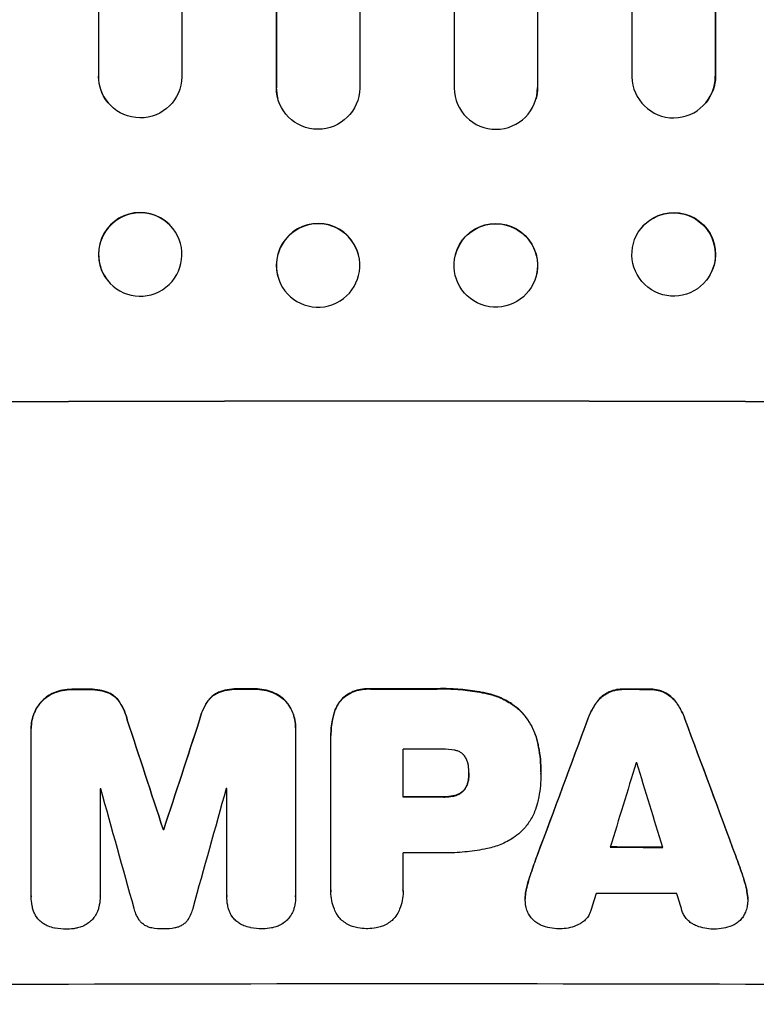
# Model space of a CAD drawing. Units: millimetres. Extents: x -1511 to 1430, y -3145 to 954.
# Drawn here: x 360 to 493, y -2076 to -1899 of the extents above; entities that cross this region are included whole.
import ezdxf

# ---------------------------------------------------------------- set-up
doc = ezdxf.new("R2010")
doc.units = ezdxf.units.MM
doc.header["$LTSCALE"] = 20
doc.linetypes.add('HIDDEN', pattern=[9.525, 6.35, -3.175])
doc.layers.add('2d', color=230, linetype='Continuous')
doc.layers.add('EN-Free_Space_Hatch', color=10, linetype='HIDDEN')
pattern_1 = [(315, (1430, -46.5), (224.506, 224.506), [])]

msp = doc.modelspace()

# ---------------------------------------------------------------- hatches: boundary and pattern name
at = {"layer": 'EN-Free_Space_Hatch'}
h = msp.add_hatch(dxfattribs=at)
h.set_pattern_fill('ANSI31', color=256, scale=100)
h.set_pattern_definition(pattern_1)
edge = h.paths.add_edge_path()
edge.add_line((1430, -46.5), (1430, -2144.51))
edge.add_arc((430, -2144.51), 1000, -90, 0, ccw=False)
edge.add_arc((430, -2144.51), 1000, 180, 270, ccw=False)
edge.add_line((-570, -2144.51), (-570, -46.5))
edge.add_arc((430, -46.5), 1000, 90, 180, ccw=False)
edge.add_arc((430, -46.5), 1000, 0, 90, ccw=False)
h = msp.add_hatch(dxfattribs=at)
h.set_pattern_fill('ANSI31', color=256, scale=100)
h.set_pattern_definition(pattern_1)
edge = h.paths.add_edge_path()
edge.add_line((1430, -46.5), (1430, -2144.51))
edge.add_arc((430, -2144.51), 1000, -90, 0, ccw=False)
edge.add_arc((430, -2144.51), 1000, 180, 270, ccw=False)
edge.add_line((-570, -2144.51), (-570, -46.5))
edge.add_arc((430, -46.5), 1000, 90, 180, ccw=False)
edge.add_arc((430, -46.5), 1000, 0, 90, ccw=False)

# ---------------------------------------------------------------- linework, layer by layer
at = {"layer": '2d'}
for p, q in [((406.49, -249.31), (406.49, -1911.32)), ((421.5, -249.73), (421.5, -1911.44)), ((438.5, -249.73), (438.5, -1911.44)), ((453.51, -249.31), (453.51, -1911.32)), ((374.46, -250.02), (374.46, -1909.28)), ((374.5, -250.64), (374.5, -1909.33)), ((389.5, -250.13), (389.5, -1909.42)), ((406.5, -249.92), (406.5, -1911.38)), ((453.5, -249.92), (453.5, -1911.38)), ((470.5, -250.13), (470.5, -1909.42)), ((485.5, -250.64), (485.5, -1909.33)), ((485.54, -250.02), (485.54, -1909.28)), ((374.5, -1909.33), (374.46, -1909.28)), ((374.5, -1909.33), (374.5, -1909.33)), ((485.5, -1909.33), (485.54, -1909.28)), ((485.5, -1909.33), (485.5, -1909.33)), ((406.5, -1911.38), (406.49, -1911.32)), ((406.5, -1911.38), (406.5, -1911.38)), ((453.5, -1911.38), (453.51, -1911.32)), ((453.5, -1911.38), (453.5, -1911.38)), ((406.77, -1913.38), (406.76, -1913.33)), ((453.24, -1913.33), (453.23, -1913.38)), ((376.24, -1914.13), (376.2, -1914.08)), ((483.8, -1914.08), (483.76, -1914.13)), ((387.91, -1936.75), (387.86, -1936.69)), ((472.14, -1936.69), (472.09, -1936.75)), ((421.29, -1941.47), (421.27, -1941.42)), ((438.73, -1941.42), (438.71, -1941.47)), ((406.74, -1945.27), (406.73, -1945.22)), ((453.27, -1945.22), (453.26, -1945.27)), ((376.09, -1946.02), (376.05, -1945.96)), ((483.95, -1945.96), (483.91, -1946.02)), ((369.79, -2019.63), (369.79, -2019.68)), ((372.61, -2019.62), (372.61, -2019.67)), ((399.75, -2019.56), (399.75, -2019.62)), ((402.55, -2019.56), (402.55, -2019.61)), ((423.44, -2019.53), (423.44, -2019.58)), ((435.47, -2019.53), (435.47, -2019.58)), ((469.17, -2019.58), (469.17, -2019.63)), ((473.47, -2019.59), (473.47, -2019.64)), ((366.53, -2020.24), (366.53, -2020.29)), ((376.25, -2020.21), (376.25, -2020.26)), ((396.11, -2020.17), (396.11, -2020.22)), ((405.82, -2020.15), (405.82, -2020.21)), ((418.49, -2021.18), (418.49, -2021.24)), ((444.49, -2020.39), (444.49, -2020.44)), ((466.4, -2020.1), (466.4, -2020.16)), ((476.22, -2020.12), (476.22, -2020.17)), ((364.1, -2021.94), (364.1, -2021.99)), ((378.29, -2021.9), (378.29, -2021.95)), ((394.06, -2021.87), (394.06, -2021.92)), ((408.25, -2021.85), (408.25, -2021.9)), ((464.23, -2021.84), (464.23, -2021.9)), ((478.39, -2021.87), (478.39, -2021.92)), ((416.83, -2024.1), (416.83, -2024.15)), ((450.44, -2023.5), (450.44, -2023.55)), ((462.58, -2024.94), (462.58, -2024.99)), ((480.04, -2024.97), (480.04, -2025.02)), ((362.37, -2026.64), (362.37, -2026.69)), ((379.67, -2025.15), (379.67, -2025.2)), ((392.68, -2025.12), (392.68, -2025.18)), ((409.97, -2026.55), (409.97, -2026.6)), ((362.37, -2056.87), (362.37, -2026.92)), ((409.97, -2026.82), (409.97, -2056.77)), ((416.32, -2027.89), (416.32, -2027.94)), ((416.33, -2055.77), (416.33, -2028.26)), ((453.5, -2029.09), (453.5, -2029.14)), ((429.29, -2030.4), (429.29, -2039.01)), ((441.15, -2034.73), (441.15, -2034.78)), ((454.12, -2034.47), (454.12, -2034.52)), ((454.12, -2034.93), (454.12, -2034.98)), ((441.05, -2035.99), (441.05, -2036.05)), ((374.78, -2037.54), (374.78, -2056.83)), ((397.59, -2056.78), (397.59, -2037.5)), ((436.65, -2038.96), (436.65, -2039.01)), ((438.61, -2038.74), (438.61, -2038.8)), ((440.23, -2037.79), (440.23, -2037.85)), ((386.12, -2044.82), (386.12, -2044.87)), ((386.23, -2044.82), (386.23, -2044.87)), ((429.29, -2049.06), (429.29, -2055.76)), ((453.43, -2049.55), (453.43, -2049.6)), ((489.2, -2049.62), (489.2, -2049.67)), ((452.32, -2052.69), (452.32, -2052.75)), ((490.31, -2052.77), (490.31, -2052.82)), ((362.37, -2056.92), (362.37, -2056.97)), ((374.78, -2056.86), (374.78, -2056.91)), ((397.58, -2056.83), (397.58, -2056.89)), ((416.32, -2056.04), (416.32, -2056.1)), ((429.3, -2056.03), (429.3, -2056.08)), ((451.48, -2055.67), (451.48, -2055.72)), ((491.15, -2055.75), (491.15, -2055.8)), ((409.97, -2056.95), (409.97, -2057)), ((451.29, -2057.32), (451.29, -2057.37)), ((491.34, -2057.41), (491.34, -2057.46))]:
    msp.add_line(p, q, dxfattribs=at)
for centre, major_axis, ratio, start_param, end_param in [((381.96, -1909.26), (5.76, 4.82), 0.997675, 2.446541, 3.141593), ((478, -1909.31), (5.76, -4.82), 0.997675, 3.854121, 6.978416), ((413.99, -1911.32), (7.23, 2.01), 0.998523, 2.870567, 3.141593), ((446, -1911.37), (7.23, -2.01), 0.998523, 3.422776, 6.55439), ((381.96, -1941.33), (5.91, 4.63), 0.99749, 0, 3.141593), ((414, -1943.32), (7.27, 1.9), 0.998339, 0, 3.141593), ((430, -2025.3), (-1099, 0), 0.052336, 4.575789, 4.848989), ((430, -2077.06), (-1099, 0), 0.052336, 4.764634, 4.7672), ((430, -2077.06), (-1099, 0), 0.052336, 4.73737, 4.739922), ((430, -2077.05), (-1099, 0), 0.052336, 4.707415, 4.718362), ((430, -2077.06), (-1099, 0), 0.052336, 4.672823, 4.676742), ((430, -2170.13), (1098.84, 2958.62), 0.006346, 1.524058, 1.532387), ((430, -1947.84), (1098.84, -2956.43), 0.006354, 1.534002, 1.542344), ((430, -2236.15), (1098.87, -3353.43), 0.005076, 1.626221, 1.632096), ((430, -1968.82), (1098.87, 3351.53), 0.005081, 1.589262, 1.59514), ((430, -2087.86), (-1098, 0), 0.052336, 4.706917, 4.713032), ((430, -2225.03), (1097.88, 3587.26), 0.004483, 1.518575, 1.522817), ((430, -2090.29), (-1098, 0), 0.052336, 4.674702, 4.674816), ((430, -1955.82), (1097.88, -3569.22), 0.004525, 1.543554, 1.547818), ((430, -2094.94), (-1098, 0), 0.052336, 4.762593, 4.762706), ((430, -2292.6), (1097.9, -3939.27), 0.003773, 1.629063, 1.634537), ((430, -1978.55), (1097.9, 3927.98), 0.003793, 1.586864, 1.592351), ((430, -2094.94), (-1098, 0), 0.052336, 4.741915, 4.742027), ((430, -2096.47), (-1099, 0), 0.052336, 4.706337, 4.713031), ((430, -2102.29), (-1099, 0), 0.052336, 4.752228, 4.752324), ((430, -2105.49), (-1099, 0), 0.052336, 4.670491, 4.679073), ((430, -2106.52), (-1098, 0), 0.052336, 4.706972, 4.713032), ((430, -2222.13), (1097.88, 3490.24), 0.004713, 1.524768, 1.525648), ((430, -2113.81), (-1098, 0), 0.052336, 4.668151, 4.681344), ((430, -1957.19), (1097.88, -3542.06), 0.004588, 1.540493, 1.54136), ((430, -2130.16), (-1099, 0), 0.052336, 4.575789, 4.848989)]:
    msp.add_ellipse(centre, major_axis=major_axis, ratio=ratio, start_param=start_param, end_param=end_param, dxfattribs=at)
at = {"layer": '2d', "extrusion": (0, 0, -1)}
for centre, major_axis, ratio, start_param, end_param in [((382, -1909.31), (-5.76, -4.82), 0.997675, 3.854121, 6.978416), ((478.04, -1909.26), (-5.76, 4.82), 0.997675, 2.446541, 3.141593), ((414, -1911.37), (-7.23, -2.01), 0.998523, 3.422776, 6.55439), ((446.01, -1911.32), (-7.23, 2.01), 0.998523, 2.870567, 3.141593), ((478.04, -1941.33), (-5.91, 4.63), 0.99749, 0, 3.141593), ((446, -1943.32), (-7.27, 1.9), 0.998339, 0, 3.141593), ((430, -2025.3), (1100, 0), 0.052336, 4.575914, 4.848864), ((430, -2077.06), (1098, 0), 0.052336, 4.657528, 4.660097), ((430, -2077.06), (1098, 0), 0.052336, 4.684831, 4.687386), ((430, -2077.05), (1098, 0), 0.052336, 4.706411, 4.717368), ((430, -2077.06), (1098, 0), 0.052336, 4.748069, 4.751991), ((430, -2170.13), (1097.84, 2955.93), 0.006346, 4.750818, 4.759154), ((430, -1947.84), (1097.84, -2953.73), 0.006354, 4.740883, 4.749233), ((430, -2236.15), (1097.87, -3350.38), 0.005076, 4.651047, 4.656928), ((430, -1968.82), (1097.87, 3348.48), 0.005081, 4.688009, 4.693892), ((430, -2096.47), (1098, 0), 0.052336, 4.711746, 4.718447), ((430, -2102.29), (1098, 0), 0.052336, 4.672417, 4.672513), ((430, -2105.49), (1098, 0), 0.052336, 4.745721, 4.75434)]:
    msp.add_ellipse(centre, major_axis=major_axis, ratio=ratio, start_param=start_param, end_param=end_param, dxfattribs=at)
for centre, major_axis, ratio in [((382, -1941.39), (-5.91, -4.63), 0.99749), ((414.01, -1943.37), (-7.27, -1.9), 0.998339)]:
    msp.add_ellipse(centre, major_axis=major_axis, ratio=ratio, dxfattribs=at)
at = {"layer": '2d'}
for centre, major_axis, ratio in [((478, -1941.39), (5.91, -4.63), 0.99749), ((445.99, -1943.37), (7.27, -1.9), 0.998339)]:
    msp.add_ellipse(centre, major_axis=major_axis, ratio=ratio, dxfattribs=at)
for points, knots in [([(369.79, -2019.63), (369.75, -2019.63), (369.71, -2019.63), (369.13, -2019.63), (368.58, -2019.68), (367.52, -2019.89), (367.02, -2020.04), (366.53, -2020.24)], [38.296144, 38.296144, 38.296144, 38.296144, 38.424394, 38.424394, 40.026337, 40.026337, 41.51379, 41.51379, 41.51379, 41.51379]), ([(366.53, -2020.29), (367.02, -2020.09), (367.52, -2019.94), (368.58, -2019.73), (369.13, -2019.68), (369.71, -2019.68), (369.75, -2019.68), (369.79, -2019.68)], [9.720301, 9.720301, 9.720301, 9.720301, 11.207758, 11.207758, 12.809705, 12.809705, 12.937955, 12.937955, 12.937955, 12.937955]), ([(376.25, -2020.21), (375.75, -2020.02), (375.24, -2019.88), (374.13, -2019.67), (373.53, -2019.61), (372.84, -2019.61), (372.72, -2019.62), (372.61, -2019.62)], [38.694944, 38.694944, 38.694944, 38.694944, 40.188424, 40.188424, 41.936852, 41.936852, 42.275137, 42.275137, 42.275137, 42.275137]), ([(372.61, -2019.67), (372.72, -2019.67), (372.84, -2019.67), (373.53, -2019.66), (374.13, -2019.72), (375.24, -2019.93), (375.75, -2020.08), (376.25, -2020.26)], [13.642433, 13.642433, 13.642433, 13.642433, 13.980719, 13.980719, 15.729151, 15.729151, 17.222634, 17.222634, 17.222634, 17.222634]), ([(399.75, -2019.56), (399.61, -2019.56), (399.47, -2019.55), (398.78, -2019.56), (398.2, -2019.61), (397.12, -2019.82), (396.6, -2019.97), (396.11, -2020.17)], [39.618199, 39.618199, 39.618199, 39.618199, 40.026052, 40.026052, 41.694117, 41.694117, 43.199421, 43.199421, 43.199421, 43.199421]), ([(396.11, -2020.22), (396.6, -2020.03), (397.12, -2019.88), (398.2, -2019.66), (398.78, -2019.61), (399.47, -2019.61), (399.61, -2019.61), (399.75, -2019.62)], [10.169481, 10.169481, 10.169481, 10.169481, 11.674593, 11.674593, 13.342878, 13.342878, 13.750732, 13.750732, 13.750732, 13.750732]), ([(405.82, -2020.15), (405.33, -2019.96), (404.83, -2019.82), (403.76, -2019.61), (403.21, -2019.56), (402.63, -2019.56), (402.59, -2019.56), (402.55, -2019.56)], [35.693803, 35.693803, 35.693803, 35.693803, 37.178333, 37.178333, 38.794966, 38.794966, 38.912511, 38.912511, 38.912511, 38.912511]), ([(402.55, -2019.61), (402.59, -2019.61), (402.63, -2019.61), (403.21, -2019.61), (403.76, -2019.66), (404.83, -2019.87), (405.33, -2020.01), (405.82, -2020.21)], [12.814831, 12.814831, 12.814831, 12.814831, 12.932375, 12.932375, 14.54901, 14.54901, 16.033541, 16.033541, 16.033541, 16.033541]), ([(423.44, -2019.53), (423.29, -2019.52), (423.15, -2019.52), (422.57, -2019.52), (422.12, -2019.56), (421.22, -2019.73), (420.78, -2019.87), (419.92, -2020.22), (419.51, -2020.44), (418.91, -2020.85), (418.69, -2021.01), (418.49, -2021.18)], [30.942683, 30.942683, 30.942683, 30.942683, 31.370566, 31.370566, 32.677712, 32.677712, 33.984857, 33.984857, 35.292003, 35.292003, 36.06835, 36.06835, 36.06835, 36.06835]), ([(418.49, -2021.24), (418.69, -2021.06), (418.91, -2020.9), (419.51, -2020.49), (419.92, -2020.27), (420.78, -2019.92), (421.22, -2019.79), (422.12, -2019.61), (422.57, -2019.57), (423.15, -2019.57), (423.29, -2019.57), (423.44, -2019.58)], [5.759192, 5.759192, 5.759192, 5.759192, 6.53558, 6.53558, 7.842711, 7.842711, 9.149843, 9.149843, 10.456975, 10.456975, 10.884858, 10.884858, 10.884858, 10.884858]), ([(444.49, -2020.39), (444.17, -2020.32), (443.85, -2020.25), (442.37, -2019.96), (441.21, -2019.79), (438.89, -2019.57), (437.74, -2019.51), (436.23, -2019.51), (435.85, -2019.52), (435.47, -2019.53)], [154.880904, 154.880904, 154.880904, 154.880904, 155.813756, 155.813756, 159.20116, 159.20116, 162.588564, 162.588564, 163.73051, 163.73051, 163.73051, 163.73051]), ([(435.47, -2019.58), (435.85, -2019.57), (436.23, -2019.56), (437.74, -2019.56), (438.89, -2019.62), (441.21, -2019.84), (442.37, -2020.01), (443.85, -2020.3), (444.17, -2020.37), (444.49, -2020.44)], [53.051207, 53.051207, 53.051207, 53.051207, 54.193152, 54.193152, 57.580661, 57.580661, 60.968169, 60.968169, 61.900824, 61.900824, 61.900824, 61.900824]), ([(469.17, -2019.58), (469.12, -2019.58), (469.07, -2019.58), (468.6, -2019.58), (468.17, -2019.61), (467.3, -2019.78), (466.86, -2019.91), (466.43, -2020.09), (466.42, -2020.1), (466.4, -2020.1)], [30.291455, 30.291455, 30.291455, 30.291455, 30.433295, 30.433295, 31.701664, 31.701664, 32.970033, 32.970033, 33.017788, 33.017788, 33.017788, 33.017788]), ([(466.4, -2020.16), (466.42, -2020.15), (466.43, -2020.14), (466.86, -2019.96), (467.3, -2019.84), (468.17, -2019.67), (468.6, -2019.63), (469.07, -2019.63), (469.12, -2019.63), (469.17, -2019.63)], [7.559335, 7.559335, 7.559335, 7.559335, 7.607414, 7.607414, 8.875611, 8.875611, 10.143808, 10.143808, 10.285648, 10.285648, 10.285648, 10.285648]), ([(476.22, -2020.12), (476.2, -2020.11), (476.18, -2020.1), (475.75, -2019.93), (475.32, -2019.8), (474.46, -2019.63), (474.03, -2019.59), (473.57, -2019.59), (473.52, -2019.59), (473.47, -2019.59)], [27.444819, 27.444819, 27.444819, 27.444819, 27.509673, 27.509673, 28.760811, 28.760811, 30.011948, 30.011948, 30.156467, 30.156467, 30.156467, 30.156467]), ([(473.47, -2019.64), (473.52, -2019.64), (473.57, -2019.64), (474.03, -2019.64), (474.46, -2019.68), (475.32, -2019.85), (475.75, -2019.98), (476.18, -2020.16), (476.2, -2020.17), (476.22, -2020.17)], [9.858786, 9.858786, 9.858786, 9.858786, 10.003305, 10.003305, 11.254445, 11.254445, 12.505585, 12.505585, 12.570438, 12.570438, 12.570438, 12.570438]), ([(366.53, -2020.24), (366.5, -2020.25), (366.48, -2020.25), (366.06, -2020.43), (365.67, -2020.64), (364.96, -2021.12), (364.63, -2021.39), (364.26, -2021.76), (364.18, -2021.85), (364.1, -2021.94)], [31.874962, 31.874962, 31.874962, 31.874962, 31.944197, 31.944197, 33.173453, 33.173453, 34.402709, 34.402709, 34.753679, 34.753679, 34.753679, 34.753679]), ([(364.1, -2021.99), (364.18, -2021.9), (364.26, -2021.82), (364.63, -2021.45), (364.96, -2021.17), (365.67, -2020.69), (366.06, -2020.48), (366.48, -2020.31), (366.5, -2020.3), (366.53, -2020.29)], [4.561453, 4.561453, 4.561453, 4.561453, 4.910264, 4.910264, 6.140074, 6.140074, 7.369883, 7.369883, 7.440153, 7.440153, 7.440153, 7.440153]), ([(378.29, -2021.9), (378.12, -2021.65), (377.93, -2021.42), (377.51, -2021), (377.27, -2020.8), (376.77, -2020.46), (376.51, -2020.32), (376.25, -2020.21)], [17.182582, 17.182582, 17.182582, 17.182582, 18.059278, 18.059278, 18.962935, 18.962935, 19.784992, 19.784992, 19.784992, 19.784992]), ([(376.25, -2020.26), (376.51, -2020.38), (376.77, -2020.52), (377.27, -2020.85), (377.51, -2021.05), (377.93, -2021.47), (378.12, -2021.7), (378.29, -2021.95)], [9.114017, 9.114017, 9.114017, 9.114017, 9.936077, 9.936077, 10.839735, 10.839735, 11.716431, 11.716431, 11.716431, 11.716431]), ([(396.11, -2020.17), (395.84, -2020.28), (395.58, -2020.43), (395.08, -2020.76), (394.84, -2020.96), (394.42, -2021.38), (394.23, -2021.61), (394.06, -2021.87)], [23.39745, 23.39745, 23.39745, 23.39745, 24.223598, 24.223598, 25.121001, 25.121001, 25.999958, 25.999958, 25.999958, 25.999958]), ([(394.06, -2021.92), (394.23, -2021.66), (394.42, -2021.43), (394.84, -2021.01), (395.08, -2020.81), (395.58, -2020.48), (395.84, -2020.34), (396.11, -2020.22)], [2.708835, 2.708835, 2.708835, 2.708835, 3.588232, 3.588232, 4.485521, 4.485521, 5.311342, 5.311342, 5.311342, 5.311342]), ([(408.25, -2021.85), (408.17, -2021.76), (408.08, -2021.67), (407.71, -2021.3), (407.39, -2021.03), (406.68, -2020.55), (406.29, -2020.35), (405.87, -2020.17), (405.84, -2020.16), (405.82, -2020.15)], [24.131871, 24.131871, 24.131871, 24.131871, 24.486369, 24.486369, 25.710773, 25.710773, 26.935177, 26.935177, 27.007408, 27.007408, 27.007408, 27.007408]), ([(405.82, -2020.21), (405.84, -2020.22), (405.87, -2020.23), (406.29, -2020.4), (406.68, -2020.61), (407.39, -2021.08), (407.71, -2021.35), (408.08, -2021.72), (408.17, -2021.81), (408.25, -2021.9)], [12.171652, 12.171652, 12.171652, 12.171652, 12.244016, 12.244016, 13.468492, 13.468492, 14.692968, 14.692968, 15.047187, 15.047187, 15.047187, 15.047187]), ([(418.49, -2021.18), (418.49, -2021.19), (418.49, -2021.19), (418.2, -2021.47), (417.94, -2021.79), (417.47, -2022.48), (417.27, -2022.86), (416.99, -2023.52), (416.9, -2023.81), (416.83, -2024.1)], [33.473361, 33.473361, 33.473361, 33.473361, 33.481706, 33.481706, 34.677468, 34.677468, 35.873229, 35.873229, 36.718578, 36.718578, 36.718578, 36.718578]), ([(416.83, -2024.15), (416.9, -2023.86), (416.99, -2023.58), (417.27, -2022.91), (417.47, -2022.53), (417.94, -2021.84), (418.2, -2021.52), (418.49, -2021.24), (418.49, -2021.24), (418.49, -2021.24)], [1.546176, 1.546176, 1.546176, 1.546176, 2.391548, 2.391548, 3.587322, 3.587322, 4.783096, 4.783096, 4.791393, 4.791393, 4.791393, 4.791393]), ([(450.44, -2023.5), (449.96, -2023.06), (449.44, -2022.64), (448.18, -2021.79), (447.42, -2021.39), (445.94, -2020.77), (445.22, -2020.55), (444.49, -2020.39)], [48.597906, 48.597906, 48.597906, 48.597906, 50.528703, 50.528703, 52.934942, 52.934942, 55.063468, 55.063468, 55.063468, 55.063468]), ([(444.49, -2020.44), (445.22, -2020.6), (445.94, -2020.83), (447.42, -2021.44), (448.18, -2021.85), (449.44, -2022.69), (449.96, -2023.11), (450.44, -2023.55)], [21.932414, 21.932414, 21.932414, 21.932414, 24.061086, 24.061086, 26.4674, 26.4674, 28.397977, 28.397977, 28.397977, 28.397977]), ([(466.4, -2020.1), (466.12, -2020.23), (465.85, -2020.38), (465.28, -2020.76), (465, -2021), (464.56, -2021.43), (464.39, -2021.63), (464.23, -2021.84)], [27.915322, 27.915322, 27.915322, 27.915322, 28.796796, 28.796796, 29.863459, 29.863459, 30.641156, 30.641156, 30.641156, 30.641156]), ([(464.23, -2021.9), (464.39, -2021.68), (464.56, -2021.48), (465, -2021.05), (465.28, -2020.81), (465.85, -2020.44), (466.12, -2020.28), (466.4, -2020.16)], [3.487459, 3.487459, 3.487459, 3.487459, 4.264583, 4.264583, 5.331395, 5.331395, 6.213295, 6.213295, 6.213295, 6.213295]), ([(478.39, -2021.87), (478.23, -2021.66), (478.06, -2021.46), (477.62, -2021.02), (477.34, -2020.78), (476.77, -2020.4), (476.5, -2020.25), (476.22, -2020.12)], [20.556921, 20.556921, 20.556921, 20.556921, 21.335081, 21.335081, 22.402483, 22.402483, 23.282143, 23.282143, 23.282143, 23.282143]), ([(476.22, -2020.17), (476.5, -2020.3), (476.77, -2020.46), (477.34, -2020.84), (477.62, -2021.07), (478.06, -2021.51), (478.23, -2021.71), (478.39, -2021.92)], [10.856914, 10.856914, 10.856914, 10.856914, 11.735856, 11.735856, 12.803007, 12.803007, 13.582138, 13.582138, 13.582138, 13.582138]), ([(364.1, -2021.94), (363.92, -2022.15), (363.76, -2022.37), (363.33, -2023), (363.1, -2023.42), (362.74, -2024.31), (362.6, -2024.78), (362.41, -2025.71), (362.37, -2026.18), (362.37, -2026.64)], [-4.89032, -4.89032, -4.89032, -4.89032, -4.091146, -4.091146, -2.72743, -2.72743, -1.363715, -1.363715, 0, 0, 0, 0]), ([(362.37, -2026.92), (362.37, -2026.84), (362.37, -2026.77), (362.37, -2026.69), (362.37, -2026.24), (362.41, -2025.77), (362.6, -2024.83), (362.74, -2024.37), (363.1, -2023.48), (363.33, -2023.05), (363.76, -2022.42), (363.92, -2022.2), (364.1, -2021.99)], [-0.23204, -0.23204, -0.23204, -0.23204, 0, 0, 0, 1.363715, 1.363715, 2.72743, 2.72743, 4.091145, 4.091145, 4.890323, 4.890323, 4.890323, 4.890323]), ([(379.67, -2025.15), (379.54, -2024.6), (379.37, -2024.06), (378.91, -2022.97), (378.62, -2022.42), (378.29, -2021.9)], [34.633292, 34.633292, 34.633292, 34.633292, 36.238454, 36.238454, 37.989587, 37.989587, 37.989587, 37.989587]), ([(378.29, -2021.95), (378.62, -2022.47), (378.91, -2023.02), (379.37, -2024.11), (379.54, -2024.66), (379.67, -2025.2)], [26.438315, 26.438315, 26.438315, 26.438315, 28.190673, 28.190673, 29.79455, 29.79455, 29.79455, 29.79455]), ([(394.06, -2021.87), (393.72, -2022.38), (393.44, -2022.93), (392.98, -2024.02), (392.81, -2024.57), (392.68, -2025.12)], [54.843812, 54.843812, 54.843812, 54.843812, 56.585269, 56.585269, 58.202269, 58.202269, 58.202269, 58.202269]), ([(392.68, -2025.18), (392.81, -2024.62), (392.98, -2024.07), (393.44, -2022.98), (393.72, -2022.43), (394.06, -2021.92)], [2.154689, 2.154689, 2.154689, 2.154689, 3.771688, 3.771688, 5.513146, 5.513146, 5.513146, 5.513146]), ([(409.97, -2026.55), (409.97, -2026.09), (409.93, -2025.62), (409.75, -2024.68), (409.61, -2024.21), (409.23, -2023.32), (409, -2022.89), (408.58, -2022.27), (408.42, -2022.05), (408.25, -2021.85)], [21.941488, 21.941488, 21.941488, 21.941488, 23.31267, 23.31267, 24.683851, 24.683851, 26.055033, 26.055033, 26.836361, 26.836361, 26.836361, 26.836361]), ([(408.25, -2021.9), (408.42, -2022.1), (408.58, -2022.32), (409, -2022.94), (409.23, -2023.37), (409.61, -2024.27), (409.75, -2024.73), (409.93, -2025.67), (409.97, -2026.14), (409.97, -2026.67), (409.97, -2026.75), (409.97, -2026.82)], [17.046621, 17.046621, 17.046621, 17.046621, 17.827949, 17.827949, 19.199131, 19.199131, 20.570313, 20.570313, 21.941494, 21.941494, 22.164255, 22.164255, 22.164255, 22.164255]), ([(464.23, -2021.84), (464.12, -2021.98), (464.02, -2022.12), (463.49, -2022.92), (463.11, -2023.62), (462.73, -2024.54), (462.65, -2024.74), (462.58, -2024.94)], [64.491549, 64.491549, 64.491549, 64.491549, 64.988258, 64.988258, 67.228105, 67.228105, 67.822867, 67.822867, 67.822867, 67.822867]), ([(462.58, -2024.99), (462.65, -2024.79), (462.73, -2024.59), (463.11, -2023.67), (463.49, -2022.97), (464.02, -2022.18), (464.12, -2022.03), (464.23, -2021.9)], [3.88497, 3.88497, 3.88497, 3.88497, 4.480374, 4.480374, 6.720562, 6.720562, 7.2163, 7.2163, 7.2163, 7.2163]), ([(480.04, -2024.97), (479.97, -2024.77), (479.89, -2024.57), (479.51, -2023.65), (479.14, -2022.95), (478.6, -2022.16), (478.5, -2022.01), (478.39, -2021.87)], [39.355001, 39.355001, 39.355001, 39.355001, 39.956756, 39.956756, 42.175921, 42.175921, 42.687722, 42.687722, 42.687722, 42.687722]), ([(478.39, -2021.92), (478.5, -2022.07), (478.6, -2022.21), (479.13, -2023), (479.51, -2023.7), (479.89, -2024.62), (479.97, -2024.82), (480.04, -2025.02)], [28.349084, 28.349084, 28.349084, 28.349084, 28.859526, 28.859526, 31.079167, 31.079167, 31.681824, 31.681824, 31.681824, 31.681824]), ([(416.83, -2024.1), (416.74, -2024.42), (416.66, -2024.75), (416.41, -2026.02), (416.32, -2026.97), (416.32, -2027.89)], [-3.714005, -3.714005, -3.714005, -3.714005, -2.752519, -2.752519, 0, 0, 0, 0]), ([(416.33, -2028.26), (416.33, -2028.15), (416.32, -2028.05), (416.32, -2027.94), (416.32, -2027.02), (416.41, -2026.08), (416.66, -2024.8), (416.74, -2024.47), (416.83, -2024.15)], [-0.321666, -0.321666, -0.321666, -0.321666, 0, 0, 0, 2.752515, 2.752515, 3.714004, 3.714004, 3.714004, 3.714004]), ([(453.5, -2029.09), (453.35, -2028.46), (453.15, -2027.83), (452.6, -2026.51), (452.23, -2025.81), (451.38, -2024.56), (450.93, -2024), (450.44, -2023.5)], [38.185038, 38.185038, 38.185038, 38.185038, 40.028684, 40.028684, 42.252444, 42.252444, 44.342984, 44.342984, 44.342984, 44.342984]), ([(450.44, -2023.55), (450.93, -2024.05), (451.38, -2024.61), (452.23, -2025.86), (452.6, -2026.56), (453.15, -2027.89), (453.35, -2028.51), (453.5, -2029.14)], [26.819346, 26.819346, 26.819346, 26.819346, 28.909681, 28.909681, 31.13351, 31.13351, 32.97729, 32.97729, 32.97729, 32.97729]), ([(454.12, -2034.47), (454.12, -2033.73), (454.09, -2032.99), (453.95, -2031.48), (453.84, -2030.73), (453.63, -2029.68), (453.57, -2029.38), (453.5, -2029.09)], [70.573402, 70.573402, 70.573402, 70.573402, 72.778825, 72.778825, 74.984249, 74.984249, 75.844293, 75.844293, 75.844293, 75.844293]), ([(453.5, -2029.14), (453.57, -2029.43), (453.63, -2029.73), (453.84, -2030.78), (453.95, -2031.54), (454.09, -2033.04), (454.12, -2033.79), (454.12, -2034.6), (454.12, -2034.67), (454.12, -2034.75)], [65.302515, 65.302515, 65.302515, 65.302515, 66.162566, 66.162566, 68.367986, 68.367986, 70.573406, 70.573406, 70.800363, 70.800363, 70.800363, 70.800363]), ([(438.61, -2030.6), (437.87, -2030.46), (437.12, -2030.39), (436.27, -2030.39), (436.14, -2030.39), (436.01, -2030.4)], [51.844381, 51.844381, 51.844381, 51.844381, 54.016853, 54.016853, 54.404284, 54.404284, 54.404284, 54.404284]), ([(440.23, -2031.46), (440.23, -2031.45), (440.22, -2031.44), (440.07, -2031.3), (439.92, -2031.17), (439.6, -2030.95), (439.42, -2030.86), (439.05, -2030.7), (438.86, -2030.65), (438.65, -2030.61), (438.63, -2030.6), (438.61, -2030.6)], [11.23439, 11.23439, 11.23439, 11.23439, 11.271847, 11.271847, 11.835454, 11.835454, 12.399061, 12.399061, 12.962668, 12.962668, 13.013249, 13.013249, 13.013249, 13.013249]), ([(441.05, -2033.33), (441.04, -2033.23), (441.02, -2033.14), (440.96, -2032.82), (440.89, -2032.6), (440.71, -2032.17), (440.6, -2031.96), (440.4, -2031.66), (440.32, -2031.56), (440.23, -2031.46)], [10.813696, 10.813696, 10.813696, 10.813696, 11.094647, 11.094647, 11.747271, 11.747271, 12.399896, 12.399896, 12.78783, 12.78783, 12.78783, 12.78783]), ([(441.15, -2034.78), (441.15, -2034.75), (441.15, -2034.72), (441.15, -2034.25), (441.12, -2033.79), (441.05, -2033.33)], [26.616766, 26.616766, 26.616766, 26.616766, 26.707784, 26.707784, 28.045492, 28.045492, 28.045492, 28.045492]), ([(441.05, -2036.05), (441.12, -2035.63), (441.15, -2035.22), (441.15, -2034.81), (441.15, -2034.8), (441.15, -2034.78)], [20.431086, 20.431086, 20.431086, 20.431086, 21.630945, 21.630945, 21.672494, 21.672494, 21.672494, 21.672494]), ([(454.12, -2034.75), (454.12, -2034.82), (454.12, -2034.9), (454.12, -2036.29), (454, -2037.65), (453.66, -2039.36), (453.59, -2039.71), (453.5, -2040.06)], [62.878774, 62.878774, 62.878774, 62.878774, 63.111175, 63.111175, 67.055623, 67.055623, 68.091775, 68.091775, 68.091775, 68.091775]), ([(441.05, -2035.99), (441.04, -2036.05), (441.03, -2036.1), (440.97, -2036.39), (440.9, -2036.63), (440.72, -2037.07), (440.6, -2037.28), (440.4, -2037.59), (440.32, -2037.7), (440.23, -2037.79)], [11.438994, 11.438994, 11.438994, 11.438994, 11.600925, 11.600925, 12.283324, 12.283324, 12.965724, 12.965724, 13.341791, 13.341791, 13.341791, 13.341791]), ([(440.23, -2037.85), (440.32, -2037.75), (440.4, -2037.64), (440.6, -2037.34), (440.72, -2037.12), (440.9, -2036.68), (440.97, -2036.45), (441.03, -2036.16), (441.04, -2036.1), (441.05, -2036.05)], [8.495259, 8.495259, 8.495259, 8.495259, 8.871308, 8.871308, 9.553713, 9.553713, 10.236119, 10.236119, 10.398056, 10.398056, 10.398056, 10.398056]), ([(438.61, -2038.74), (438.5, -2038.77), (438.38, -2038.8), (437.79, -2038.91), (437.31, -2038.96), (436.78, -2038.96), (436.71, -2038.96), (436.65, -2038.96)], [31.684977, 31.684977, 31.684977, 31.684977, 32.027886, 32.027886, 33.420437, 33.420437, 33.609432, 33.609432, 33.609432, 33.609432]), ([(436.65, -2039.01), (436.71, -2039.01), (436.78, -2039.01), (437.31, -2039.01), (437.79, -2038.97), (438.38, -2038.85), (438.5, -2038.82), (438.61, -2038.8)], [10.951019, 10.951019, 10.951019, 10.951019, 11.140013, 11.140013, 12.532565, 12.532565, 12.875474, 12.875474, 12.875474, 12.875474]), ([(440.23, -2037.79), (440.2, -2037.83), (440.17, -2037.86), (439.99, -2038.04), (439.83, -2038.17), (439.49, -2038.4), (439.3, -2038.5), (438.94, -2038.65), (438.78, -2038.7), (438.61, -2038.74)], [11.882414, 11.882414, 11.882414, 11.882414, 12.023008, 12.023008, 12.624173, 12.624173, 13.225338, 13.225338, 13.707567, 13.707567, 13.707567, 13.707567]), ([(438.61, -2038.8), (438.78, -2038.76), (438.94, -2038.7), (439.3, -2038.56), (439.49, -2038.46), (439.83, -2038.22), (439.99, -2038.09), (440.17, -2037.91), (440.2, -2037.88), (440.23, -2037.85)], [5.529296, 5.529296, 5.529296, 5.529296, 6.011514, 6.011514, 6.612674, 6.612674, 7.213834, 7.213834, 7.35445, 7.35445, 7.35445, 7.35445]), ([(453.5, -2040.06), (453.37, -2040.6), (453.19, -2041.13), (452.7, -2042.31), (452.35, -2042.96), (451.55, -2044.15), (451.09, -2044.7), (450.55, -2045.24), (450.49, -2045.29), (450.44, -2045.35)], [35.525745, 35.525745, 35.525745, 35.525745, 37.095546, 37.095546, 39.156349, 39.156349, 41.217151, 41.217151, 41.455763, 41.455763, 41.455763, 41.455763]), ([(450.44, -2045.35), (450.03, -2045.71), (449.59, -2046.04), (448.43, -2046.82), (447.67, -2047.23), (446.11, -2047.88), (445.3, -2048.12), (444.49, -2048.28)], [49.089209, 49.089209, 49.089209, 49.089209, 50.687534, 50.687534, 53.101428, 53.101428, 55.467007, 55.467007, 55.467007, 55.467007]), ([(444.49, -2048.28), (444.31, -2048.32), (444.13, -2048.36), (442.76, -2048.62), (441.57, -2048.79), (439.21, -2049.02), (438.04, -2049.07), (436.58, -2049.07), (436.26, -2049.07), (435.95, -2049.06)], [158.427643, 158.427643, 158.427643, 158.427643, 158.956412, 158.956412, 162.412265, 162.412265, 165.868118, 165.868118, 166.806143, 166.806143, 166.806143, 166.806143]), ([(451.48, -2055.72), (451.62, -2055.06), (451.79, -2054.4), (452.09, -2053.42), (452.2, -2053.08), (452.32, -2052.75)], [5.554115, 5.554115, 5.554115, 5.554115, 7.48268, 7.48268, 8.483559, 8.483559, 8.483559, 8.483559]), ([(491.15, -2055.75), (491, -2055.08), (490.83, -2054.41), (490.53, -2053.42), (490.42, -2053.09), (490.31, -2052.77)], [85.461029, 85.461029, 85.461029, 85.461029, 87.41348, 87.41348, 88.390406, 88.390406, 88.390406, 88.390406]), ([(490.31, -2052.82), (490.42, -2053.15), (490.53, -2053.48), (490.83, -2054.46), (491, -2055.13), (491.15, -2055.8)], [71.451676, 71.451676, 71.451676, 71.451676, 72.428601, 72.428601, 74.381054, 74.381054, 74.381054, 74.381054]), ([(362.62, -2059.01), (362.59, -2058.87), (362.56, -2058.72), (362.42, -2058.04), (362.37, -2057.5), (362.37, -2056.97), (362.37, -2056.94), (362.37, -2056.9), (362.37, -2056.87)], [-1.999776, -1.999776, -1.999776, -1.999776, -1.581521, -1.581521, 0, 0, 0, 0.102992, 0.102992, 0.102992, 0.102992]), ([(374.78, -2056.83), (374.78, -2056.86), (374.78, -2056.88), (374.78, -2057.41), (374.73, -2057.92), (374.59, -2058.61), (374.55, -2058.79), (374.5, -2058.98)], [23.680274, 23.680274, 23.680274, 23.680274, 23.761063, 23.761063, 25.244749, 25.244749, 25.782606, 25.782606, 25.782606, 25.782606]), ([(397.84, -2058.93), (397.8, -2058.78), (397.77, -2058.64), (397.63, -2057.96), (397.58, -2057.41), (397.58, -2056.89), (397.58, -2056.85), (397.58, -2056.82), (397.59, -2056.78)], [-1.999607, -1.999607, -1.999607, -1.999607, -1.581052, -1.581052, 0, 0, 0, 0.102991, 0.102991, 0.102991, 0.102991]), ([(409.97, -2056.77), (409.97, -2056.85), (409.97, -2056.93), (409.97, -2057.45), (409.93, -2057.91), (409.81, -2058.55), (409.76, -2058.73), (409.71, -2058.91)], [21.116657, 21.116657, 21.116657, 21.116657, 21.351667, 21.351667, 22.685913, 22.685913, 23.221207, 23.221207, 23.221207, 23.221207]), ([(417.42, -2060.15), (417.23, -2059.84), (417.07, -2059.51), (416.73, -2058.68), (416.57, -2058.16), (416.37, -2057.12), (416.32, -2056.6), (416.32, -2056.1), (416.32, -2055.99), (416.32, -2055.88), (416.33, -2055.77)], [-4.060716, -4.060716, -4.060716, -4.060716, -3.039232, -3.039232, -1.519616, -1.519616, 0, 0, 0, 0.324666, 0.324666, 0.324666, 0.324666]), ([(429.29, -2055.76), (429.3, -2055.87), (429.3, -2055.98), (429.3, -2056.59), (429.25, -2057.12), (429.05, -2058.16), (428.89, -2058.68), (428.55, -2059.51), (428.39, -2059.83), (428.21, -2060.14)], [24.107783, 24.107783, 24.107783, 24.107783, 24.42564, 24.42564, 25.952213, 25.952213, 27.478786, 27.478786, 28.49213, 28.49213, 28.49213, 28.49213]), ([(451.48, -2055.67), (451.46, -2055.76), (451.44, -2055.84), (451.33, -2056.4), (451.29, -2056.87), (451.29, -2057.32)], [-1.6172, -1.6172, -1.6172, -1.6172, -1.358504, -1.358504, 0, 0, 0, 0]), ([(451.31, -2057.95), (451.29, -2057.76), (451.29, -2057.56), (451.29, -2057.37), (451.29, -2056.92), (451.33, -2056.45), (451.44, -2055.9), (451.46, -2055.81), (451.48, -2055.72)], [-0.57537, -0.57537, -0.57537, -0.57537, 0, 0, 0, 1.358415, 1.358415, 1.617195, 1.617195, 1.617195, 1.617195]), ([(491.34, -2057.41), (491.34, -2056.95), (491.29, -2056.47), (491.18, -2055.91), (491.16, -2055.83), (491.15, -2055.75)], [22.241208, 22.241208, 22.241208, 22.241208, 23.630874, 23.630874, 23.87319, 23.87319, 23.87319, 23.87319]), ([(491.15, -2055.8), (491.16, -2055.88), (491.18, -2055.96), (491.29, -2056.52), (491.34, -2057), (491.34, -2057.65), (491.33, -2057.84), (491.31, -2058.03)], [20.60928, 20.60928, 20.60928, 20.60928, 20.852066, 20.852066, 22.241233, 22.241233, 22.802143, 22.802143, 22.802143, 22.802143]), ([(452.11, -2060.4), (451.95, -2060.15), (451.81, -2059.88), (451.56, -2059.28), (451.46, -2058.95), (451.35, -2058.39), (451.32, -2058.17), (451.31, -2057.95)], [-2.818179, -2.818179, -2.818179, -2.818179, -1.972109, -1.972109, -0.986055, -0.986055, -0.345862, -0.345862, -0.345862, -0.345862]), ([(491.31, -2058.03), (491.3, -2058.26), (491.27, -2058.5), (491.16, -2059.08), (491.06, -2059.42), (490.81, -2060), (490.69, -2060.24), (490.55, -2060.47)], [16.293038, 16.293038, 16.293038, 16.293038, 16.980829, 16.980829, 17.979384, 17.979384, 18.757092, 18.757092, 18.757092, 18.757092]), ([(363.29, -2060.53), (363.12, -2060.28), (362.98, -2060), (362.76, -2059.48), (362.69, -2059.25), (362.62, -2059.01)], [28.207228, 28.207228, 28.207228, 28.207228, 29.084429, 29.084429, 29.786574, 29.786574, 29.786574, 29.786574]), ([(374.5, -2058.98), (374.44, -2059.19), (374.37, -2059.4), (374.15, -2059.92), (373.99, -2060.22), (373.81, -2060.5)], [17.709702, 17.709702, 17.709702, 17.709702, 18.338574, 18.338574, 19.298384, 19.298384, 19.298384, 19.298384]), ([(381.98, -2061.38), (381.91, -2061.3), (381.85, -2061.21), (381.56, -2060.78), (381.37, -2060.42), (381.08, -2059.73), (380.98, -2059.4), (380.9, -2059.06)], [32.870997, 32.870997, 32.870997, 32.870997, 33.190818, 33.190818, 34.335092, 34.335092, 35.317086, 35.317086, 35.317086, 35.317086]), ([(391.44, -2059.04), (391.37, -2059.38), (391.26, -2059.72), (390.98, -2060.4), (390.79, -2060.75), (390.51, -2061.17), (390.44, -2061.27), (390.36, -2061.37)], [18.819702, 18.819702, 18.819702, 18.819702, 19.812013, 19.812013, 20.912413, 20.912413, 21.268162, 21.268162, 21.268162, 21.268162]), ([(398.5, -2060.45), (398.34, -2060.19), (398.19, -2059.92), (397.98, -2059.4), (397.9, -2059.17), (397.84, -2058.93)], [28.18746, 28.18746, 28.18746, 28.18746, 29.064674, 29.064674, 29.766343, 29.766343, 29.766343, 29.766343]), ([(399.87, -2061.77), (399.82, -2061.74), (399.77, -2061.71), (399.48, -2061.51), (399.26, -2061.33), (398.87, -2060.95), (398.69, -2060.73), (398.52, -2060.48), (398.51, -2060.46), (398.5, -2060.45)], [22.0472, 22.0472, 22.0472, 22.0472, 22.219084, 22.219084, 23.042105, 23.042105, 23.864966, 23.864966, 23.910522, 23.910522, 23.910522, 23.910522]), ([(409.02, -2060.44), (409.02, -2060.44), (409.01, -2060.45), (408.83, -2060.71), (408.64, -2060.95), (408.23, -2061.36), (407.99, -2061.56), (407.72, -2061.74), (407.7, -2061.75), (407.69, -2061.76)], [16.676882, 16.676882, 16.676882, 16.676882, 16.703195, 16.703195, 17.582243, 17.582243, 18.461415, 18.461415, 18.518849, 18.518849, 18.518849, 18.518849]), ([(409.71, -2058.91), (409.65, -2059.12), (409.58, -2059.34), (409.37, -2059.85), (409.21, -2060.16), (409.02, -2060.44)], [17.699318, 17.699318, 17.699318, 17.699318, 18.327807, 18.327807, 19.287621, 19.287621, 19.287621, 19.287621]), ([(420.23, -2062.32), (420.1, -2062.28), (419.97, -2062.23), (419.52, -2062.04), (419.2, -2061.87), (418.63, -2061.49), (418.36, -2061.27), (417.9, -2060.8), (417.68, -2060.54), (417.46, -2060.22), (417.44, -2060.18), (417.42, -2060.15)], [25.400836, 25.400836, 25.400836, 25.400836, 25.792524, 25.792524, 26.784562, 26.784562, 27.7766, 27.7766, 28.768619, 28.768619, 28.88908, 28.88908, 28.88908, 28.88908]), ([(428.21, -2060.14), (428.18, -2060.18), (428.16, -2060.22), (427.94, -2060.54), (427.72, -2060.8), (427.26, -2061.27), (427, -2061.49), (426.42, -2061.87), (426.11, -2062.04), (425.66, -2062.22), (425.53, -2062.27), (425.39, -2062.32)], [18.603323, 18.603323, 18.603323, 18.603323, 18.733404, 18.733404, 19.719364, 19.719364, 20.705333, 20.705333, 21.691301, 21.691301, 22.093061, 22.093061, 22.093061, 22.093061]), ([(454.22, -2062.12), (454.22, -2062.12), (454.21, -2062.12), (453.92, -2062), (453.64, -2061.85), (453.13, -2061.5), (452.9, -2061.31), (452.48, -2060.89), (452.28, -2060.66), (452.11, -2060.4), (452.11, -2060.4), (452.11, -2060.4)], [22.974437, 22.974437, 22.974437, 22.974437, 22.986075, 22.986075, 23.870194, 23.870194, 24.754314, 24.754314, 25.638297, 25.638297, 25.641792, 25.641792, 25.641792, 25.641792]), ([(463.12, -2059.44), (463.08, -2059.54), (463.05, -2059.64), (462.89, -2060.01), (462.76, -2060.26), (462.44, -2060.73), (462.27, -2060.94), (461.89, -2061.32), (461.67, -2061.5), (461.26, -2061.77), (461.07, -2061.88), (460.87, -2061.97)], [14.209065, 14.209065, 14.209065, 14.209065, 14.516561, 14.516561, 15.322976, 15.322976, 16.129391, 16.129391, 16.935978, 16.935978, 17.549514, 17.549514, 17.549514, 17.549514]), ([(481.75, -2062.01), (481.55, -2061.92), (481.36, -2061.81), (480.94, -2061.53), (480.73, -2061.35), (480.36, -2060.98), (480.18, -2060.76), (479.87, -2060.3), (479.73, -2060.05), (479.58, -2059.69), (479.54, -2059.58), (479.51, -2059.47)], [20.883946, 20.883946, 20.883946, 20.883946, 21.516106, 21.516106, 22.313403, 22.313403, 23.109705, 23.109705, 23.906007, 23.906007, 24.22928, 24.22928, 24.22928, 24.22928]), ([(490.55, -2060.47), (490.53, -2060.5), (490.52, -2060.52), (490.34, -2060.79), (490.15, -2061.01), (489.75, -2061.41), (489.53, -2061.59), (489.04, -2061.92), (488.77, -2062.06), (488.49, -2062.18), (488.47, -2062.18), (488.46, -2062.19)], [15.938678, 15.938678, 15.938678, 15.938678, 16.020251, 16.020251, 16.863171, 16.863171, 17.706763, 17.706763, 18.550356, 18.550356, 18.591819, 18.591819, 18.591819, 18.591819]), ([(364.66, -2061.85), (364.6, -2061.82), (364.55, -2061.79), (364.26, -2061.59), (364.05, -2061.41), (363.66, -2061.03), (363.48, -2060.81), (363.31, -2060.56), (363.3, -2060.55), (363.29, -2060.53)], [22.062941, 22.062941, 22.062941, 22.062941, 22.235876, 22.235876, 23.060172, 23.060172, 23.882899, 23.882899, 23.927616, 23.927616, 23.927616, 23.927616]), ([(366.57, -2062.59), (366.19, -2062.51), (365.81, -2062.4), (365.18, -2062.14), (364.91, -2062), (364.66, -2061.85)], [28.672297, 28.672297, 28.672297, 28.672297, 29.783074, 29.783074, 30.624458, 30.624458, 30.624458, 30.624458]), ([(372.47, -2061.83), (372.2, -2062.01), (371.9, -2062.17), (371.31, -2062.41), (371.02, -2062.51), (370.73, -2062.57)], [22.059154, 22.059154, 22.059154, 22.059154, 23.009246, 23.009246, 23.860933, 23.860933, 23.860933, 23.860933]), ([(373.81, -2060.5), (373.8, -2060.51), (373.8, -2060.52), (373.62, -2060.78), (373.43, -2061.01), (373.01, -2061.43), (372.78, -2061.62), (372.51, -2061.81), (372.49, -2061.82), (372.47, -2061.83)], [16.686004, 16.686004, 16.686004, 16.686004, 16.711614, 16.711614, 17.590553, 17.590553, 18.470877, 18.470877, 18.529041, 18.529041, 18.529041, 18.529041]), ([(384.08, -2062.57), (384.06, -2062.57), (384.04, -2062.57), (383.79, -2062.52), (383.56, -2062.45), (383.11, -2062.26), (382.9, -2062.15), (382.5, -2061.88), (382.32, -2061.73), (382.1, -2061.51), (382.04, -2061.45), (381.98, -2061.38)], [17.039196, 17.039196, 17.039196, 17.039196, 17.097236, 17.097236, 17.781318, 17.781318, 18.465399, 18.465399, 19.14948, 19.14948, 19.403876, 19.403876, 19.403876, 19.403876]), ([(390.36, -2061.37), (390.3, -2061.44), (390.24, -2061.5), (390.02, -2061.73), (389.84, -2061.87), (389.45, -2062.14), (389.24, -2062.25), (388.8, -2062.43), (388.57, -2062.5), (388.31, -2062.55), (388.28, -2062.56), (388.25, -2062.56)], [13.144645, 13.144645, 13.144645, 13.144645, 13.414947, 13.414947, 14.085994, 14.085994, 14.75704, 14.75704, 15.428086, 15.428086, 15.520583, 15.520583, 15.520583, 15.520583]), ([(401.78, -2062.51), (401.4, -2062.43), (401.03, -2062.32), (400.39, -2062.06), (400.12, -2061.92), (399.87, -2061.77)], [28.653176, 28.653176, 28.653176, 28.653176, 29.761939, 29.761939, 30.603096, 30.603096, 30.603096, 30.603096]), ([(407.69, -2061.76), (407.41, -2061.94), (407.11, -2062.1), (406.52, -2062.34), (406.23, -2062.44), (405.94, -2062.5)], [22.04685, 22.04685, 22.04685, 22.04685, 22.995756, 22.995756, 23.846902, 23.846902, 23.846902, 23.846902]), ([(457.57, -2062.72), (457.51, -2062.73), (457.45, -2062.73), (456.85, -2062.73), (456.28, -2062.67), (455.22, -2062.46), (454.71, -2062.31), (454.22, -2062.12)], [38.974591, 38.974591, 38.974591, 38.974591, 39.150701, 39.150701, 40.782022, 40.782022, 42.26559, 42.26559, 42.26559, 42.26559]), ([(460.87, -2061.97), (460.73, -2062.04), (460.59, -2062.1), (459.99, -2062.35), (459.51, -2062.49), (458.56, -2062.68), (458.07, -2062.73), (457.59, -2062.72), (457.58, -2062.72), (457.57, -2062.72)], [30.321362, 30.321362, 30.321362, 30.321362, 30.76243, 30.76243, 32.161071, 32.161071, 33.559712, 33.559712, 33.600777, 33.600777, 33.600777, 33.600777]), ([(485.06, -2062.78), (485.05, -2062.78), (485.04, -2062.78), (484.56, -2062.78), (484.08, -2062.73), (483.12, -2062.54), (482.64, -2062.4), (482.04, -2062.15), (481.89, -2062.08), (481.75, -2062.01)], [33.643491, 33.643491, 33.643491, 33.643491, 33.676392, 33.676392, 35.079931, 35.079931, 36.48347, 36.48347, 36.921872, 36.921872, 36.921872, 36.921872]), ([(488.46, -2062.19), (487.97, -2062.38), (487.46, -2062.53), (486.4, -2062.73), (485.85, -2062.78), (485.23, -2062.78), (485.15, -2062.78), (485.06, -2062.78)], [35.345773, 35.345773, 35.345773, 35.345773, 36.837128, 36.837128, 38.439482, 38.439482, 38.694226, 38.694226, 38.694226, 38.694226]), ([(368.82, -2062.8), (368.78, -2062.8), (368.75, -2062.8), (368.04, -2062.8), (367.35, -2062.74), (366.63, -2062.6), (366.6, -2062.59), (366.57, -2062.59)], [48.263235, 48.263235, 48.263235, 48.263235, 48.368873, 48.368873, 50.386485, 50.386485, 50.469031, 50.469031, 50.469031, 50.469031]), ([(370.73, -2062.57), (370.63, -2062.6), (370.53, -2062.62), (369.9, -2062.74), (369.38, -2062.79), (368.85, -2062.8), (368.84, -2062.8), (368.82, -2062.8)], [34.82153, 34.82153, 34.82153, 34.82153, 35.115595, 35.115595, 36.643518, 36.643518, 36.695117, 36.695117, 36.695117, 36.695117]), ([(386.16, -2062.75), (386.13, -2062.75), (386.1, -2062.75), (385.42, -2062.75), (384.75, -2062.7), (384.08, -2062.57)], [48.206092, 48.206092, 48.206092, 48.206092, 48.306319, 48.306319, 50.24545, 50.24545, 50.24545, 50.24545]), ([(388.25, -2062.56), (387.59, -2062.69), (386.93, -2062.75), (386.25, -2062.75), (386.21, -2062.75), (386.16, -2062.75)], [45.293164, 45.293164, 45.293164, 45.293164, 47.211378, 47.211378, 47.340901, 47.340901, 47.340901, 47.340901]), ([(404.03, -2062.72), (404, -2062.72), (403.96, -2062.72), (403.25, -2062.72), (402.56, -2062.66), (401.84, -2062.52), (401.81, -2062.52), (401.78, -2062.51)], [48.233524, 48.233524, 48.233524, 48.233524, 48.339027, 48.339027, 50.353681, 50.353681, 50.436527, 50.436527, 50.436527, 50.436527]), ([(405.94, -2062.5), (405.84, -2062.53), (405.74, -2062.55), (405.12, -2062.67), (404.59, -2062.72), (404.06, -2062.72), (404.05, -2062.72), (404.03, -2062.72)], [34.800978, 34.800978, 34.800978, 34.800978, 35.094777, 35.094777, 36.620795, 36.620795, 36.672328, 36.672328, 36.672328, 36.672328]), ([(422.81, -2062.71), (422.77, -2062.71), (422.74, -2062.71), (422.2, -2062.71), (421.68, -2062.66), (420.85, -2062.5), (420.54, -2062.42), (420.23, -2062.32)], [36.154571, 36.154571, 36.154571, 36.154571, 36.260037, 36.260037, 37.770924, 37.770924, 38.682206, 38.682206, 38.682206, 38.682206]), ([(425.39, -2062.32), (425.08, -2062.42), (424.77, -2062.5), (423.95, -2062.66), (423.43, -2062.71), (422.89, -2062.71), (422.85, -2062.71), (422.81, -2062.71)], [33.421447, 33.421447, 33.421447, 33.421447, 34.336968, 34.336968, 35.829875, 35.829875, 35.954834, 35.954834, 35.954834, 35.954834])]:
    msp.add_open_spline(points, degree=3, knots=knots, dxfattribs=at)
for points in [[(441.15, -2034.8), (441.15, -2035.19), (441.12, -2035.59), (441.05, -2035.99)], [(441.15, -2034.66), (441.15, -2034.69), (441.15, -2034.71), (441.15, -2034.73)], [(454.12, -2034.93), (454.12, -2034.86), (454.12, -2034.79), (454.12, -2034.72)], [(453.43, -2049.55), (453.05, -2050.59), (452.68, -2051.64), (452.32, -2052.69)], [(452.32, -2052.75), (452.68, -2051.69), (453.05, -2050.65), (453.43, -2049.6)], [(490.31, -2052.77), (489.95, -2051.71), (489.58, -2050.67), (489.2, -2049.62)], [(489.2, -2049.67), (489.58, -2050.72), (489.95, -2051.77), (490.31, -2052.82)], [(452.32, -2052.69), (451.98, -2053.67), (451.7, -2054.67), (451.48, -2055.67)], [(362.37, -2056.81), (362.37, -2056.85), (362.37, -2056.88), (362.37, -2056.92)], [(374.78, -2056.86), (374.78, -2056.83), (374.78, -2056.81), (374.78, -2056.78)], [(397.59, -2056.73), (397.58, -2056.76), (397.58, -2056.8), (397.58, -2056.83)], [(409.97, -2056.95), (409.97, -2056.87), (409.97, -2056.79), (409.97, -2056.72)], [(416.33, -2055.72), (416.32, -2055.83), (416.32, -2055.94), (416.32, -2056.04)], [(429.3, -2056.03), (429.3, -2055.93), (429.3, -2055.82), (429.29, -2055.71)]]:
    msp.add_open_spline(points, degree=3, dxfattribs=at)

doc.saveas('drawing.dxf')
